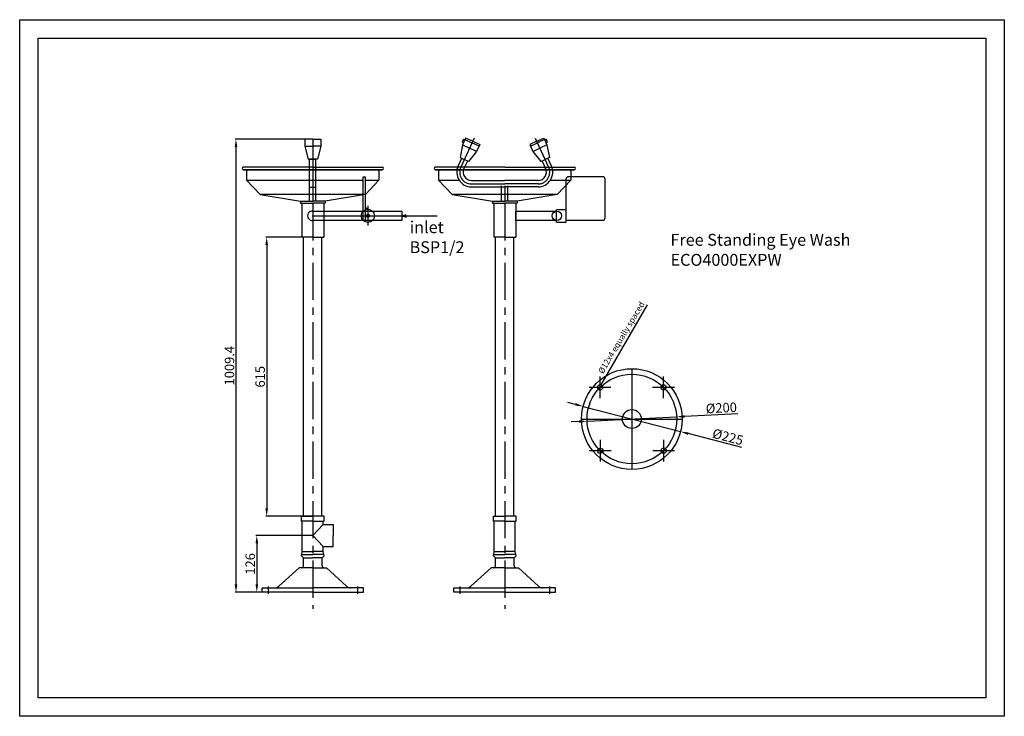
# Model space of a CAD drawing. Units: millimetres. Extents: x -527 to -107, y -2558 to -2261.
import ezdxf

# ---------------------------------------------------------------- set-up
doc = ezdxf.new("R2010")
doc.units = ezdxf.units.MM
doc.header["$LTSCALE"] = 0.5
doc.linetypes.add('CENTER', pattern=[50.8, 31.75, -6.35, 6.35, -6.35])
doc.linetypes.add('CENTER2', pattern=[28.575, 19.05, -3.175, 3.175, -3.175])
doc.styles.get("Standard").update_dxf_attribs({"font": 'arial_0.ttf'})

# ---------------------------------------------------------------- blocks, each defined once
blk = doc.blocks.new('*U253')
at = {"color": 0, "linetype": 'CENTER2', "transparency": 16777216}
for p, q in [((0, 0.23), (0, 4.63)), ((-4.63, 0), (-0.23, 0)), ((0.23, 0), (4.63, 0)), ((0, -4.63), (0, -0.23))]:
    blk.add_line(p, q, dxfattribs=at)
at = {"color": 0, "linetype": 'Continuous', "transparency": 16777216}
for p, q in [((-0.11, 0), (0.11, 0)), ((0, -0.11), (0, 0.11))]:
    blk.add_line(p, q, dxfattribs=at)
blk = doc.blocks.new('*U254')
at = {"color": 0, "linetype": 'CENTER2', "transparency": 16777216}
for p, q in [((0, 0.23), (0, 4.63)), ((-4.63, 0), (-0.23, 0)), ((0.23, 0), (4.63, 0)), ((0, -4.63), (0, -0.23))]:
    blk.add_line(p, q, dxfattribs=at)
at = {"color": 0, "linetype": 'Continuous', "transparency": 16777216}
for p, q in [((-0.11, 0), (0.11, 0)), ((0, -0.11), (0, 0.11))]:
    blk.add_line(p, q, dxfattribs=at)
blk = doc.blocks.new('*U255')
at = {"color": 0, "linetype": 'CENTER2', "transparency": 16777216}
for p, q in [((0, 0.23), (0, 4.63)), ((-4.63, 0), (-0.23, 0)), ((0.23, 0), (4.63, 0)), ((0, -4.63), (0, -0.23))]:
    blk.add_line(p, q, dxfattribs=at)
at = {"color": 0, "linetype": 'Continuous', "transparency": 16777216}
for p, q in [((-0.11, 0), (0.11, 0)), ((0, -0.11), (0, 0.11))]:
    blk.add_line(p, q, dxfattribs=at)
blk = doc.blocks.new('*U256')
at = {"color": 0, "linetype": 'CENTER2', "transparency": 16777216}
for p, q in [((0, 0.23), (0, 4.63)), ((-4.63, 0), (-0.23, 0)), ((0.23, 0), (4.63, 0)), ((0, -4.63), (0, -0.23))]:
    blk.add_line(p, q, dxfattribs=at)
at = {"color": 0, "linetype": 'Continuous', "transparency": 16777216}
for p, q in [((-0.11, 0), (0.11, 0)), ((0, -0.11), (0, 0.11))]:
    blk.add_line(p, q, dxfattribs=at)
blk = doc.blocks.new('Paper')
at = {"color": 5}
blk.add_lwpolyline([(50.15, 109.58), (50.15, -171.7), (-354.12, -171.7), (-354.12, 109.58)], close=True, dxfattribs=at)
at = {"layer": 'Defpoints'}
blk.add_lwpolyline([(58.02, 117.44), (58.02, -179.56), (-361.98, -179.56), (-361.98, 117.44)], close=True, dxfattribs=at)

msp = doc.modelspace()

# ---------------------------------------------------------------- linework, layer by layer
at = {"color": 2}
for p, q in [((-402.16, -2311.72), (-435.11, -2311.72)), ((-434.69, -2315.1), (-434.69, -2501.5)), ((-402.16, -2353.52), (-422.01, -2353.52)), ((-421.59, -2356.9), (-421.59, -2469.1)), ((-289.86, -2424.81), (-293.13, -2423.96)), ((-286.59, -2425.66), (-245.05, -2436.42)), ((-284.91, -2431.96), (-246.73, -2430.12)), ((-220.66, -2428.85), (-243.36, -2429.95)), ((-288.28, -2432.13), (-291.65, -2432.29)), ((-218.91, -2443.2), (-241.78, -2437.27)), ((-402.16, -2472.48), (-422.01, -2472.48)), ((-402.16, -2480.72), (-426.24, -2480.72)), ((-425.81, -2484.09), (-425.81, -2501.5)), ((-402.16, -2504.88), (-435.11, -2504.88)), ((-402.16, -2504.88), (-426.24, -2504.88))]:
    msp.add_line(p, q, dxfattribs=at)
at = {"color": 3}
for p, q in [((-401.95, -2311.72), (-405.36, -2311.72)), ((-405.36, -2311.72), (-405.36, -2314.76)), ((-401.95, -2311.72), (-401.95, -2338.21)), ((-401.95, -2311.72), (-398.54, -2311.72)), ((-398.54, -2311.72), (-398.54, -2314.76)), ((-338.03, -2314.15), (-339.13, -2319.59)), ((-333.1, -2311.31), (-338.8, -2323.67)), ((-337.69, -2311.79), (-338.21, -2312.94)), ((-338.21, -2312.94), (-337.61, -2313.22)), ((-336.73, -2311.26), (-338.03, -2314.15)), ((-338.03, -2314.15), (-335.04, -2315.53)), ((-337.69, -2311.79), (-337.09, -2312.07)), ((-337.03, -2311.93), (-334.02, -2313.31)), ((-333.71, -2312.63), (-336.73, -2311.26)), ((-331.01, -2314.7), (-334.02, -2313.31)), ((-333.71, -2312.63), (-330.7, -2314.04)), ((-330.7, -2314.04), (-332.06, -2316.91)), ((-306.42, -2312.63), (-309.42, -2314.04)), ((-309.42, -2314.04), (-308.07, -2316.91)), ((-309.11, -2314.7), (-306.11, -2313.31)), ((-306.42, -2312.63), (-303.4, -2311.26)), ((-303.1, -2311.93), (-306.11, -2313.31)), ((-302.1, -2314.15), (-305.08, -2315.53)), ((-303.4, -2311.26), (-302.1, -2314.15)), ((-302.44, -2311.79), (-303.04, -2312.07)), ((-301.92, -2312.94), (-302.52, -2313.22)), ((-302.44, -2311.79), (-301.92, -2312.94)), ((-302.1, -2314.15), (-301, -2319.59)), ((-405.36, -2314.76), (-401.95, -2314.76)), ((-405.36, -2314.76), (-403.94, -2320.24)), ((-401.95, -2314.76), (-401.95, -2338.21)), ((-398.54, -2314.76), (-401.95, -2314.76)), ((-398.54, -2314.76), (-399.96, -2320.24)), ((-332.06, -2316.91), (-335.47, -2321.27)), ((-332.06, -2316.91), (-335.04, -2315.53)), ((-308.07, -2316.91), (-305.08, -2315.53)), ((-308.07, -2316.91), (-304.65, -2321.27)), ((-403.94, -2320.24), (-400.57, -2320.24)), ((-399.96, -2320.24), (-403.32, -2320.24)), ((-403.28, -2338.21), (-403.28, -2320.24)), ((-400.62, -2338.21), (-400.62, -2320.24)), ((-338.46, -2319.9), (-339.95, -2323.13)), ((-339.13, -2319.59), (-337.3, -2320.43)), ((-336, -2321.03), (-337.49, -2324.27)), ((-335.47, -2321.27), (-337.3, -2320.43)), ((-304.65, -2321.27), (-302.83, -2320.43)), ((-304.13, -2321.03), (-302.64, -2324.27)), ((-301, -2319.59), (-302.83, -2320.43)), ((-301.67, -2319.9), (-300.18, -2323.13)), ((-401.95, -2323.67), (-431.58, -2323.67)), ((-431.57, -2324.73), (-372.36, -2324.73)), ((-372.32, -2324.73), (-431.57, -2324.73)), ((-430.18, -2324.73), (-430.18, -2329.23)), ((-401.95, -2323.67), (-372.32, -2323.67)), ((-373.72, -2324.73), (-373.72, -2329.23)), ((-320.06, -2323.67), (-349.69, -2323.67)), ((-349.69, -2324.73), (-290.47, -2324.73)), ((-290.44, -2324.73), (-349.69, -2324.73)), ((-348.29, -2324.73), (-348.29, -2329.23)), ((-320.06, -2323.67), (-290.44, -2323.67)), ((-291.84, -2324.73), (-291.84, -2329.23)), ((-430.18, -2329.23), (-380.43, -2329.23)), ((-430.18, -2329.23), (-424.39, -2335.32)), ((-380.43, -2327.81), (-379.56, -2327.81)), ((-380.43, -2346.41), (-380.43, -2327.81)), ((-379.56, -2327.81), (-379.56, -2346.41)), ((-379.56, -2329.23), (-373.72, -2329.23)), ((-373.72, -2329.23), (-379.51, -2335.32)), ((-348.29, -2329.23), (-339.51, -2329.23)), ((-348.29, -2329.23), (-342.5, -2335.32)), ((-334.28, -2330.82), (-320.06, -2330.82)), ((-334.27, -2329.39), (-320.06, -2329.39)), ((-305.86, -2329.39), (-320.06, -2329.39)), ((-300.62, -2329.23), (-291.84, -2329.23)), ((-291.84, -2329.23), (-297.63, -2335.32)), ((-293.93, -2328.78), (-293.93, -2346.27)), ((-278.26, -2327.77), (-292.92, -2327.77)), ((-277.25, -2345.26), (-277.25, -2328.78)), ((-403.28, -2332.24), (-400.62, -2332.24)), ((-334.28, -2332.1), (-320.06, -2332.1)), ((-321.39, -2338.21), (-321.39, -2331.57)), ((-320.06, -2331.57), (-320.06, -2338.21)), ((-320.06, -2331.57), (-320.06, -2338.21)), ((-305.85, -2332.1), (-320.06, -2332.1)), ((-318.74, -2338.21), (-318.74, -2331.57)), ((-379.51, -2335.32), (-424.39, -2335.32)), ((-424.39, -2335.32), (-407.22, -2338.21)), ((-407.22, -2338.21), (-401.95, -2338.21)), ((-407.22, -2338.21), (-407.22, -2339.01)), ((-407.22, -2339.01), (-401.95, -2339.01)), ((-406.62, -2339.1), (-406.62, -2353.52)), ((-396.68, -2338.21), (-401.95, -2338.21)), ((-396.68, -2339.01), (-401.95, -2339.01)), ((-397.28, -2339.1), (-397.28, -2353.52)), ((-379.51, -2335.32), (-396.68, -2338.21)), ((-396.68, -2338.21), (-396.68, -2339.01)), ((-297.63, -2335.32), (-342.5, -2335.32)), ((-342.5, -2335.32), (-325.33, -2338.21)), ((-325.33, -2338.21), (-320.06, -2338.21)), ((-325.33, -2338.21), (-325.33, -2339.01)), ((-325.33, -2339.01), (-320.06, -2339.01)), ((-324.73, -2339.1), (-324.73, -2353.52)), ((-314.8, -2338.21), (-320.06, -2338.21)), ((-314.8, -2339.01), (-320.06, -2339.01)), ((-315.39, -2339.1), (-315.39, -2353.52)), ((-297.63, -2335.32), (-314.8, -2338.21)), ((-314.8, -2338.21), (-314.8, -2339.01)), ((-402.14, -2342.39), (-363.99, -2342.39)), ((-379.56, -2340.73), (-378.44, -2341.6)), ((-378.44, -2340.2), (-378.44, -2348.59)), ((-363.99, -2342.39), (-363.99, -2346.41)), ((-315.39, -2346.41), (-315.39, -2342.39)), ((-315.39, -2342.39), (-297.82, -2342.39)), ((-297.91, -2341.71), (-294.04, -2341.71)), ((-297.91, -2347.22), (-297.91, -2341.71)), ((-294.04, -2341.71), (-294.04, -2347.22)), ((-402.14, -2344.4), (-348.92, -2344.4)), ((-363.99, -2346.41), (-402.14, -2346.41)), ((-379.56, -2346.41), (-380.43, -2346.41)), ((-363.99, -2344.4), (-362.15, -2343.77)), ((-363.99, -2344.4), (-362.15, -2345.03)), ((-297.82, -2346.41), (-315.39, -2346.41)), ((-294.04, -2347.22), (-297.91, -2347.22)), ((-293.93, -2346.27), (-278.26, -2346.27)), ((-401.95, -2353.52), (-406.62, -2353.52)), ((-405.89, -2472.48), (-405.89, -2353.52)), ((-401.95, -2353.52), (-397.28, -2353.52)), ((-398.01, -2472.48), (-398.01, -2353.52)), ((-320.06, -2353.52), (-324.73, -2353.52)), ((-324, -2472.48), (-324, -2353.52)), ((-320.06, -2353.52), (-315.39, -2353.52)), ((-316.13, -2472.48), (-316.13, -2353.52)), ((-278.91, -2416.53), (-259.16, -2382.42)), ((-265.82, -2409.58), (-265.82, -2452.5)), ((-287.28, -2431.04), (-244.36, -2431.04)), ((-406.77, -2474.56), (-406.77, -2472.48)), ((-406.77, -2472.48), (-401.95, -2472.48)), ((-397.12, -2472.48), (-401.95, -2472.48)), ((-397.12, -2474.56), (-397.12, -2472.48)), ((-324.89, -2474.56), (-324.89, -2472.48)), ((-324.89, -2472.48), (-320.06, -2472.48)), ((-315.24, -2472.48), (-320.06, -2472.48)), ((-315.24, -2474.56), (-315.24, -2472.48)), ((-401.95, -2474.56), (-406.77, -2474.56)), ((-406.43, -2487.52), (-406.43, -2474.56)), ((-401.95, -2474.56), (-397.12, -2474.56)), ((-401.95, -2480.72), (-397.46, -2476.02)), ((-397.46, -2476.02), (-397.46, -2474.56)), ((-397.46, -2476.02), (-393.27, -2476.02)), ((-393.27, -2476.02), (-393.27, -2480.72)), ((-320.06, -2474.56), (-324.89, -2474.56)), ((-324.55, -2487.52), (-324.55, -2474.56)), ((-320.06, -2474.56), (-315.24, -2474.56)), ((-315.58, -2487.52), (-315.58, -2474.56)), ((-401.95, -2480.72), (-397.46, -2485.41)), ((-393.27, -2485.41), (-393.27, -2480.72)), ((-397.46, -2487.52), (-397.46, -2485.41)), ((-397.46, -2485.41), (-393.27, -2485.41)), ((-406.78, -2489.34), (-406.43, -2487.52)), ((-405.92, -2490.17), (-406.78, -2489.34)), ((-406.69, -2488.85), (-401.95, -2488.85)), ((-406.43, -2487.52), (-401.95, -2487.52)), ((-405.92, -2493.59), (-405.92, -2490.17)), ((-405.92, -2490.17), (-401.95, -2490.17)), ((-397.46, -2487.52), (-401.95, -2487.52)), ((-397.21, -2488.85), (-401.95, -2488.85)), ((-397.98, -2490.17), (-401.95, -2490.17)), ((-397.98, -2490.17), (-397.12, -2489.34)), ((-397.98, -2493.59), (-397.98, -2490.17)), ((-397.12, -2489.34), (-397.46, -2487.52)), ((-324.9, -2489.34), (-324.55, -2487.52)), ((-324.03, -2490.17), (-324.9, -2489.34)), ((-324.8, -2488.85), (-320.06, -2488.85)), ((-324.55, -2487.52), (-320.06, -2487.52)), ((-324.03, -2493.59), (-324.03, -2490.17)), ((-324.03, -2490.17), (-320.06, -2490.17)), ((-315.58, -2487.52), (-320.06, -2487.52)), ((-315.33, -2488.85), (-320.06, -2488.85)), ((-316.09, -2490.17), (-320.06, -2490.17)), ((-316.09, -2490.17), (-315.23, -2489.34)), ((-316.09, -2493.59), (-316.09, -2490.17)), ((-315.23, -2489.34), (-315.58, -2487.52)), ((-407.78, -2494.43), (-416.36, -2502.34)), ((-401.95, -2494.43), (-407.78, -2494.43)), ((-401.95, -2494.43), (-396.11, -2494.43)), ((-396.11, -2494.43), (-387.54, -2502.34)), ((-325.9, -2494.43), (-334.48, -2502.34)), ((-320.06, -2494.43), (-325.9, -2494.43)), ((-320.06, -2494.43), (-314.23, -2494.43)), ((-314.23, -2494.43), (-305.65, -2502.34)), ((-423.58, -2502.95), (-401.95, -2502.95)), ((-423.58, -2504.88), (-423.58, -2502.95)), ((-421.03, -2502.44), (-421.03, -2505.61)), ((-380.32, -2502.95), (-401.95, -2502.95)), ((-382.87, -2502.44), (-382.87, -2505.61)), ((-380.32, -2504.88), (-380.32, -2502.95)), ((-341.7, -2502.95), (-320.06, -2502.95)), ((-341.7, -2504.88), (-341.7, -2502.95)), ((-339.14, -2502.44), (-339.14, -2505.61)), ((-298.43, -2502.95), (-320.06, -2502.95)), ((-300.99, -2502.44), (-300.99, -2505.61)), ((-298.43, -2504.88), (-298.43, -2502.95)), ((-401.95, -2504.88), (-423.58, -2504.88)), ((-401.95, -2504.88), (-380.32, -2504.88)), ((-320.06, -2504.88), (-341.7, -2504.88)), ((-320.06, -2504.88), (-298.43, -2504.88))]:
    msp.add_line(p, q, dxfattribs=at)
at = {"color": 3, "linetype": 'CENTER'}
for p, q in [((-307.03, -2311.31), (-301.33, -2323.67)), ((-305.85, -2330.82), (-320.06, -2330.82)), ((-401.95, -2339.01), (-401.95, -2511.94)), ((-320.06, -2339.01), (-320.06, -2511.94))]:
    msp.add_line(p, q, dxfattribs=at)
at = {"color": 3}
for centre, radius in [((-378.44, -2344.4), 2.8), ((-297.82, -2344.4), 2.01), ((-378.44, -2344.4), 0.687), ((-265.82, -2431.04), 21.46), ((-265.82, -2431.04), 19.11), ((-279.37, -2417.56), 1.13), ((-252.34, -2417.49), 1.13), ((-265.82, -2431.04), 4.03), ((-279.3, -2444.59), 1.13), ((-252.27, -2444.52), 1.13)]:
    msp.add_circle(centre, radius, dxfattribs=at)
for centre, radius, start, end in [((-431.57, -2324.2), 0.532, 90, 270), ((-372.32, -2324.2), 0.532, 270, 90), ((-349.69, -2324.2), 0.532, 90, 270), ((-334.21, -2325.78), 6.32, 155.2396, 269.372), ((-334.21, -2325.78), 5.05, 155.2396, 269.2972), ((-334.21, -2325.78), 3.61, 155.2396, 269.1687), ((-305.91, -2325.78), 3.61, 270.8313, 24.7604), ((-305.91, -2325.78), 6.32, 270.628, 24.7604), ((-290.44, -2324.2), 0.532, 270, 90), ((-292.92, -2328.78), 1.01, 90, 180), ((-278.26, -2328.78), 1.01, 0, 90), ((-402.14, -2344.4), 2.01, 84.4831, 275.5169), ((-278.26, -2345.26), 1.01, 270, 0), ((-406.86, -2493.48), 0.947, 269.6091, 353.4577), ((-397.04, -2493.48), 0.947, 186.5423, 270.3909), ((-324.98, -2493.48), 0.947, 269.6091, 353.4577), ((-315.15, -2493.48), 0.947, 186.5423, 270.3909), ((-417.97, -2500.59), 2.38, 262.2352, 312.6837), ((-385.92, -2500.59), 2.38, 227.3163, 277.7648), ((-336.09, -2500.59), 2.38, 262.2352, 312.6837), ((-304.04, -2500.59), 2.38, 227.3163, 277.7648)]:
    msp.add_arc(centre, radius, start, end, dxfattribs=at)
at = {"color": 3, "linetype": 'CENTER'}
msp.add_arc((-305.91, -2325.78), 5.05, 270.7028, 24.7604, dxfattribs=at)
at = {"color": 2}
for points in [[(-435.25, -2315.1), (-434.12, -2315.1), (-434.69, -2311.72)], [(-422.15, -2356.9), (-421.03, -2356.9), (-421.59, -2353.52)], [(-289.72, -2424.27), (-290, -2425.35), (-286.59, -2425.66)], [(-288.31, -2431.57), (-288.25, -2432.69), (-284.91, -2431.96)], [(-243.39, -2429.39), (-243.33, -2430.51), (-246.73, -2430.12)], [(-241.64, -2436.73), (-241.92, -2437.81), (-245.05, -2436.42)], [(-422.15, -2469.1), (-421.03, -2469.1), (-421.59, -2472.48)], [(-426.38, -2484.09), (-425.25, -2484.09), (-425.81, -2480.72)], [(-435.25, -2501.5), (-434.12, -2501.5), (-434.69, -2504.88)], [(-426.38, -2501.5), (-425.25, -2501.5), (-425.81, -2504.88)]]:
    msp.add_solid(points, dxfattribs=at)

# ---------------------------------------------------------------- block references
at = {"color": 3}
msp.add_blockref('Paper', (-164.97, -2378.23), dxfattribs=at)
at = {"color": 3, "linetype": 'CENTER2'}
for name, p, rotation in [('*U254', (-279.37, -2417.56), 90.00000000000001), ('*U255', (-279.3, -2444.59), 180), ('*U256', (-252.27, -2444.52), 270)]:
    msp.add_blockref(name, p, dxfattribs=dict(at, rotation=rotation))
msp.add_blockref('*U253', (-252.34, -2417.49), dxfattribs=at)

# ---------------------------------------------------------------- texts
at = {"color": 2}
for s, height, p in [('inlet', 5.062, (-360.58, -2351.8)), ('Free Standing Eye Wash', 5.0625, (-249.35, -2357.17)), ('BSP1/2', 5.062, (-360.63, -2360.32)), ('ECO4000EXPW', 5.0625, (-249.33, -2365.7))]:
    msp.add_text(s, height=height, dxfattribs=at).set_placement(p)
msp.add_text('Ø12x4 equally spaced', height=2.5312, rotation=59.1492, dxfattribs=at).set_placement((-278.18, -2411.99))
at = {"color": 2, "char_height": 4.05, "attachment_point": 5}
for s, insert, rotation in [('1009.4', (-436.96, -2408.3), 90), ('615', (-423.87, -2413), 90), ('Ø200', (-227.65, -2426.8), 2.7721), ('Ø225', (-225, -2439.15), 345.4706), ('126', (-428.09, -2492.8), 90)]:
    msp.add_mtext(s, dxfattribs=dict(at, insert=insert, rotation=rotation))

doc.saveas('drawing.dxf')
